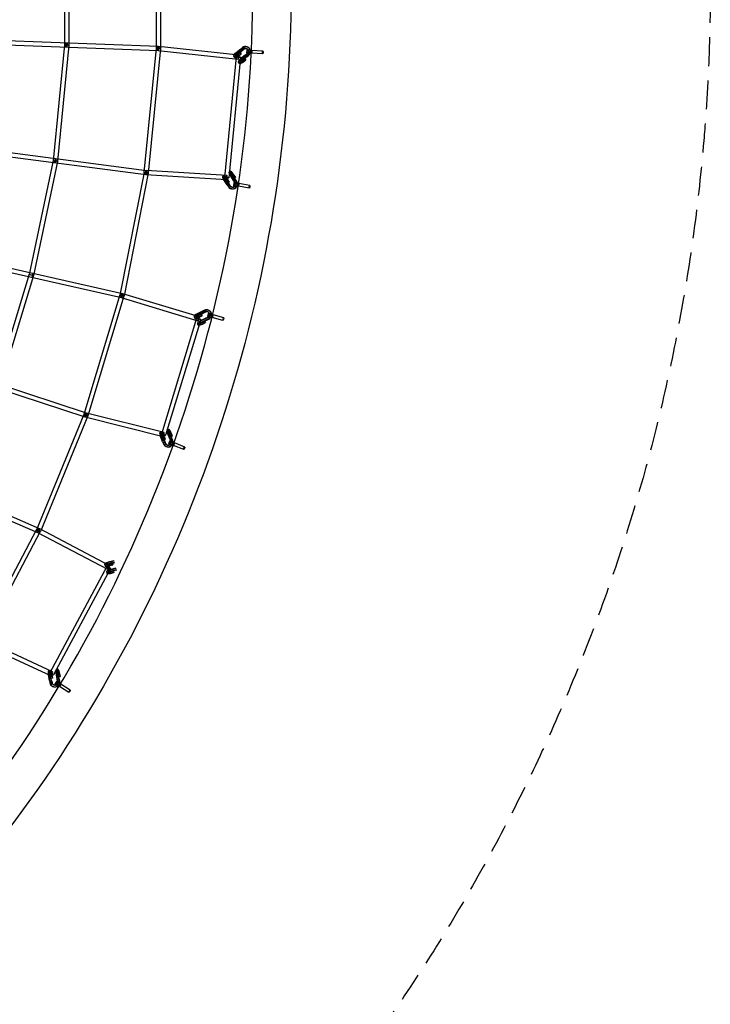
# Model space of a CAD drawing. Units: millimetres. Extents: x -7816 to 7817, y -7930 to 7930.
# Drawn here: x 4774 to 7817, y -4490 to -154 of the extents above; entities that cross this region are included whole.
import ezdxf

# ---------------------------------------------------------------- set-up
doc = ezdxf.new("R2010")
doc.units = ezdxf.units.MM
doc.header["$LTSCALE"] = 20
doc.linetypes.add('HIDDEN', pattern=[9.525, 6.35, -3.175])
doc.layers.add('2d', color=230, linetype='Continuous')
doc.layers.add('ASTM-Safetyzone', color=64, linetype='HIDDEN')

msp = doc.modelspace()

# ---------------------------------------------------------------- linework, layer by layer
at = {"layer": '2d', "linetype": 'Continuous'}
for p, q in [((5375.1, 270.5), (5375.1, -279.9)), ((5394.1, 270.5), (5394.1, -279.9)), ((4971, 247.6), (4971.1, -265.3)), ((4990, 247.6), (4990.1, -265.3)), ((2960.5, -201.7), (5384.3, -289.4)), ((2961.2, -182.7), (5385, -270.4)), ((4971.2, -264.4), (4921.5, -775.2)), ((4990.1, -266.2), (4940.4, -777)), ((5375.2, -279), (5321.6, -827.3)), ((5394.1, -280.8), (5340.5, -829.1)), ((5383.6, -289.4), (5736.9, -327.2)), ((5385.6, -270.5), (5738.9, -308.3)), ((5747.8, -283.1), (5727, -299.3)), ((5749.4, -284.9), (5728.5, -301.1)), ((5752.4, -289.2), (5731.6, -305.3)), ((5732.7, -305), (5743.5, -296.2)), ((5754, -291), (5733.1, -307.2)), ((5734.8, -306.4), (5745.6, -297.5)), ((5737.3, -311.1), (5748.1, -302.2)), ((5748.1, -302.2), (5743.5, -296.2)), ((5743.5, -296.2), (5745.6, -297.5)), ((5745.6, -297.5), (5750.3, -303.6)), ((5755.9, -276.8), (5747.8, -283.1)), ((5747.8, -283.1), (5752.4, -289.2)), ((5747.8, -283.1), (5752.4, -289.2)), ((5748.6, -284), (5747.8, -283.1)), ((5748.6, -284), (5747.8, -283.1)), ((5750.3, -303.6), (5748.1, -302.2)), ((5753.2, -290.1), (5748.6, -284)), ((5757.5, -278.6), (5749.4, -284.9)), ((5760.6, -282.9), (5752.4, -289.2)), ((5752.4, -289.2), (5753.2, -290.1)), ((5752.4, -289.2), (5753.2, -290.1)), ((5762.1, -284.7), (5754, -291)), ((5754, -291), (5754, -291)), ((5768.1, -309.6), (5776.3, -303.3)), ((5774.7, -286.7), (5773.7, -300.6)), ((5780.1, -286), (5778.6, -284.2)), ((5779.9, -287), (5778.9, -301)), ((5786.1, -280.7), (5784.6, -278.9)), ((5791.9, -287.9), (5790.9, -301.8)), ((5796.7, -289.2), (5795.9, -301.1)), ((5844.5, -304.4), (5795.9, -301.1)), ((5797.1, -288.2), (5796.1, -302.2)), ((5845.3, -292.4), (5796.7, -289.2)), ((5728.4, -316.8), (5676.3, -848.3)), ((5747.3, -318.7), (5695.2, -850.1)), ((5716.2, -314.1), (5720.8, -320.2)), ((5722.6, -309.2), (5727.2, -315.3)), ((5736.5, -340.6), (5741.1, -346.7)), ((5739.5, -312.4), (5750.3, -303.6)), ((5742.9, -335.8), (5747.5, -341.8)), ((5768.1, -309.6), (5747.3, -325.8)), ((5769.7, -311.4), (5748.8, -327.7)), ((5772.8, -315.7), (5751.9, -331.9)), ((5753, -331.6), (5763.8, -322.7)), ((5774.3, -317.5), (5753.4, -333.7)), ((5755.1, -332.9), (5765.9, -324)), ((5757.6, -337.6), (5768.4, -328.8)), ((5759.8, -339), (5770.6, -330.1)), ((5768.4, -328.8), (5763.8, -322.7)), ((5763.8, -322.7), (5765.9, -324)), ((5765.9, -324), (5770.6, -330.1)), ((5770.6, -330.1), (5768.4, -328.8)), ((5769.7, -311.4), (5777.8, -305.1)), ((5772.8, -315.7), (5780.9, -309.4)), ((5774.3, -317.5), (5782.5, -311.2)), ((5332.3, -818.8), (2931.8, -506.2)), ((5329.8, -837.6), (2929.4, -525)), ((4921.6, -774.1), (4816, -1276)), ((4940.2, -778.1), (4834.6, -1279.9)), ((5686.3, -839.7), (5331.6, -818.7)), ((5702.7, -821.4), (5696.2, -825.8)), ((2867.8, -843.6), (5222.2, -1377.8)), ((2872, -825.1), (5226.4, -1359.2)), ((5321.7, -826.4), (5215, -1366.7)), ((5340.4, -830), (5233.7, -1370.3)), ((5685.2, -858.7), (5330.5, -837.7)), ((5674.4, -841), (5667.9, -845.4)), ((5678.9, -847.5), (5672.4, -852)), ((5688, -881.2), (5673.9, -859.4)), ((5689.9, -881.6), (5675.7, -859.7)), ((5694.5, -876.7), (5680.3, -854.9)), ((5680.6, -861), (5687.8, -872.5)), ((5696.4, -877.1), (5682.2, -855.2)), ((5682.9, -862), (5690.1, -873.5)), ((5687.1, -856.5), (5694.3, -868.1)), ((5689.4, -857.5), (5696.5, -869)), ((5707.3, -827.9), (5700.8, -832.4)), ((5716.3, -861.6), (5702.2, -839.8)), ((5718.2, -862), (5704.1, -840.1)), ((5722.8, -857.1), (5708.7, -835.3)), ((5708.9, -841.4), (5716.1, -852.9)), ((5724.7, -857.5), (5710.6, -835.6)), ((5711.2, -842.4), (5718.4, -853.9)), ((5715.4, -836.9), (5722.6, -848.5)), ((5716.1, -852.9), (5722.6, -848.5)), ((5718.4, -853.9), (5716.1, -852.9)), ((5722.8, -857.1), (5716.3, -861.6)), ((5722.8, -857.1), (5716.3, -861.6)), ((5716.3, -861.6), (5716.3, -861.6)), ((5721.8, -870.1), (5716.3, -861.6)), ((5716.3, -861.6), (5717.3, -861.8)), ((5716.3, -861.6), (5717.3, -861.8)), ((5717.3, -861.8), (5723.8, -857.3)), ((5717.7, -837.9), (5724.9, -849.4)), ((5718.2, -862), (5718.2, -862)), ((5723.7, -870.5), (5718.2, -862)), ((5724.9, -849.4), (5718.4, -853.9)), ((5722.6, -848.5), (5724.9, -849.4)), ((5723.8, -857.3), (5722.8, -857.1)), ((5723.8, -857.3), (5722.8, -857.1)), ((5728.3, -865.6), (5722.8, -857.1)), ((5724.7, -857.5), (5724.7, -857.5)), ((5730.2, -866), (5724.7, -857.5)), ((5687.8, -872.5), (5694.3, -868.1)), ((5690.1, -873.5), (5687.8, -872.5)), ((5688, -881.2), (5693.5, -889.7)), ((5689.9, -881.6), (5695.4, -890.1)), ((5696.5, -869), (5690.1, -873.5)), ((5694.3, -868.1), (5696.5, -869)), ((5694.5, -876.7), (5700, -885.2)), ((5696.4, -877.1), (5701.9, -885.6)), ((5708.8, -899.1), (5706.9, -898.8)), ((5710.3, -891.3), (5708.4, -890.9)), ((5718, -871.1), (5715.7, -884.9)), ((5723.2, -872), (5720.8, -885.8)), ((5735, -874), (5732.7, -887.8)), ((5739.7, -875.8), (5737.7, -887.7)), ((5785.7, -895.9), (5737.7, -887.7)), ((5740.2, -874.9), (5737.9, -888.7)), ((5787.8, -884), (5739.8, -875.8)), ((5062.5, -1904.6), (3157.2, -1279.5)), ((5068.4, -1886.6), (3163.1, -1261.5)), ((4816.2, -1275.2), (4666.5, -1764.9)), ((4834.4, -1280.8), (4684.6, -1770.5)), ((5215.2, -1365.8), (5056.4, -1892.9)), ((5233.4, -1371.2), (5074.5, -1898.3)), ((5221.6, -1377.6), (5559.5, -1479.9)), ((5227.1, -1359.4), (5565, -1461.7)), ((2655.6, -1455), (4852.4, -2412.3)), ((2663.2, -1437.6), (4860, -2394.9)), ((5553.2, -1468.1), (5398.6, -1978.8)), ((5571.4, -1473.6), (5416.8, -1984.3)), ((5541.9, -1461.6), (5545.3, -1468.6)), ((5549.1, -1458.2), (5552.4, -1465.1)), ((5578.9, -1438.2), (5555.3, -1449.9)), ((5580.1, -1439.9), (5556.5, -1451.8)), ((5582.3, -1445.1), (5558.7, -1456.9)), ((5583.5, -1446.9), (5559.8, -1458.7)), ((5559.9, -1455.7), (5572.2, -1449.2)), ((5561.8, -1457.1), (5574.1, -1450.6)), ((5563.3, -1462.6), (5575.6, -1456.1)), ((5565.1, -1464.1), (5577.5, -1457.6)), ((5593.6, -1468.5), (5570.1, -1480.3)), ((5594.8, -1470.3), (5571.2, -1482.1)), ((5575.6, -1456.1), (5572.2, -1449.2)), ((5572.2, -1449.2), (5574.1, -1450.6)), ((5574.1, -1450.6), (5577.5, -1457.6)), ((5577.5, -1457.6), (5575.6, -1456.1)), ((5588.1, -1433.6), (5578.9, -1438.2)), ((5578.9, -1438.2), (5582.3, -1445.1)), ((5578.9, -1438.2), (5578.9, -1438.2)), ((5578.9, -1438.2), (5582.3, -1445.1)), ((5579.5, -1439.1), (5578.9, -1438.2)), ((5579.5, -1439.1), (5578.9, -1438.2)), ((5582.9, -1446), (5579.5, -1439.1)), ((5589.3, -1435.4), (5580.1, -1439.9)), ((5591.4, -1440.5), (5582.3, -1445.1)), ((5582.3, -1445.1), (5582.9, -1446)), ((5582.3, -1445.1), (5582.9, -1446)), ((5592.7, -1442.3), (5583.5, -1446.9)), ((5593.6, -1468.5), (5602.8, -1463.9)), ((5594.8, -1470.3), (5604.1, -1465.7)), ((5597, -1475.5), (5606.2, -1470.8)), ((5598.2, -1477.2), (5607.4, -1472.6)), ((5604.5, -1447.1), (5600.8, -1460.6)), ((5609.6, -1448.5), (5605.9, -1462)), ((5609.5, -1446.3), (5608.2, -1444.6)), ((5616, -1441.8), (5614.8, -1440)), ((5621.2, -1451.6), (5617.5, -1465.1)), ((5625.7, -1454), (5622.5, -1465.5)), ((5669.5, -1478.6), (5622.5, -1465.5)), ((5626.2, -1453), (5622.6, -1466.5)), ((5672.7, -1467), (5625.7, -1454)), ((5556.6, -1492), (5560, -1498.9)), ((5563.8, -1488.5), (5567.2, -1495.4)), ((5597, -1475.5), (5573.4, -1487.2)), ((5598.2, -1477.2), (5574.6, -1489)), ((5574.6, -1486), (5586.9, -1479.5)), ((5576.5, -1487.5), (5588.8, -1481)), ((5578, -1493), (5590.3, -1486.5)), ((5579.9, -1494.4), (5592.2, -1487.9)), ((5590.3, -1486.5), (5586.9, -1479.5)), ((5586.9, -1479.5), (5588.8, -1481)), ((5588.8, -1481), (5592.2, -1487.9)), ((5592.2, -1487.9), (5590.3, -1486.5)), ((5056.7, -1892), (4847.4, -2400)), ((5074.2, -1899.2), (4865, -2407.2)), ((5405.4, -1990.8), (5063.1, -1904.8)), ((5410.1, -1972.4), (5067.8, -1886.4)), ((5398.5, -1970), (5391.3, -1973)), ((5403.8, -2012.9), (5394.3, -1988.6)), ((5401.6, -1977.3), (5394.4, -1980.4)), ((5405.7, -2013.3), (5396.1, -1988.9)), ((5400.6, -1990.5), (5405.4, -2003.3)), ((5411.1, -2009.8), (5401.5, -1985.5)), ((5402.7, -1991.6), (5407.5, -2004.4)), ((5412.9, -2010.2), (5403.3, -1985.8)), ((5407.9, -1987.4), (5412.7, -2000.2)), ((5410, -1988.5), (5414.7, -2001.3)), ((5430.1, -1956.5), (5422.9, -1959.6)), ((5435.4, -1999.4), (5425.9, -1975.1)), ((5433.2, -1963.8), (5426, -1966.9)), ((5437.3, -1999.8), (5427.7, -1975.4)), ((5432.2, -1977), (5437, -1989.8)), ((5442.7, -1996.3), (5433.1, -1972)), ((5434.3, -1978.1), (5439.1, -1990.9)), ((5444.5, -1996.7), (5434.9, -1972.4)), ((5437, -1989.8), (5444.2, -1986.8)), ((5439.1, -1990.9), (5437, -1989.8)), ((5446.3, -1987.9), (5439.1, -1990.9)), ((5439.4, -1973.9), (5444.2, -1986.8)), ((5441.5, -1975), (5446.3, -1987.9)), ((5444.2, -1986.8), (5446.3, -1987.9)), ((5403.8, -2012.9), (5407.6, -2022.4)), ((5405.4, -2003.3), (5412.7, -2000.2)), ((5407.5, -2004.4), (5405.4, -2003.3)), ((5405.7, -2013.3), (5409.4, -2022.8)), ((5414.7, -2001.3), (5407.5, -2004.4)), ((5411.1, -2009.8), (5414.8, -2019.3)), ((5412.7, -2000.2), (5414.7, -2001.3)), ((5412.9, -2010.2), (5416.7, -2019.7)), ((5423.9, -2035.4), (5422.1, -2035)), ((5425.7, -2027.6), (5423.9, -2027.2)), ((5435.2, -2009), (5430.3, -2022.1)), ((5440.1, -2010.9), (5435.2, -2024)), ((5442.7, -1996.3), (5435.4, -1999.4)), ((5442.7, -1996.3), (5435.4, -1999.4)), ((5435.4, -1999.4), (5436.4, -1999.6)), ((5439.2, -2008.9), (5435.4, -1999.4)), ((5435.4, -1999.4), (5436.4, -1999.6)), ((5436.4, -1999.6), (5443.6, -1996.5)), ((5437.3, -1999.8), (5437.3, -1999.8)), ((5441, -2009.3), (5437.3, -1999.8)), ((5443.6, -1996.5), (5442.7, -1996.3)), ((5443.6, -1996.5), (5442.7, -1996.3)), ((5446.4, -2005.8), (5442.7, -1996.3)), ((5444.5, -1996.7), (5444.5, -1996.7)), ((5448.2, -2006.2), (5444.5, -1996.7)), ((5451.4, -2015.2), (5446.4, -2028.2)), ((5456.3, -2017), (5451.3, -2030.1)), ((5496.8, -2047), (5451.3, -2029.2)), ((5455.6, -2018), (5451.4, -2029.2)), ((5501.2, -2035.8), (5455.7, -2018)), ((4847.8, -2399.1), (4589.9, -2883.8)), ((4864.6, -2408.1), (4606.7, -2892.8)), ((4851.8, -2412), (5161.5, -2574.2)), ((4860.6, -2395.2), (5170.3, -2557.4)), ((5147.9, -2551.6), (5149.9, -2559.1)), ((5155.7, -2549.6), (5157.6, -2557.1)), ((5188.7, -2536.5), (5163.3, -2543.4)), ((5189.6, -2538.2), (5164.1, -2545.1)), ((5190.7, -2544.1), (5165.3, -2551)), ((5191.6, -2545.7), (5166.1, -2552.7)), ((5166.8, -2549), (5180.1, -2545)), ((5168.4, -2550.5), (5181.7, -2546.5)), ((5168.7, -2556.5), (5182.1, -2552.6)), ((5170.3, -2558), (5183.7, -2554.1)), ((5182.1, -2552.6), (5180.1, -2545)), ((5180.1, -2545), (5181.7, -2546.5)), ((5181.7, -2546.5), (5183.7, -2554.1)), ((5157.5, -2561.4), (4906.9, -3030.6)), ((5174.3, -2570.3), (4923.6, -3039.5)), ((5156.4, -2584.6), (5158.4, -2592.1)), ((5164.2, -2582.6), (5166.1, -2590.1)), ((5197.2, -2569.5), (5171.8, -2576.4)), ((5198.1, -2571.2), (5172.6, -2578.1)), ((5199.2, -2577), (5173.8, -2583.9)), ((5200.1, -2578.7), (5174.6, -2585.6)), ((5175.3, -2581.9), (5188.7, -2578)), ((5176.9, -2583.4), (5190.2, -2579.5)), ((5177.2, -2589.5), (5190.6, -2585.5)), ((5178.8, -2591), (5192.2, -2587)), ((4911.2, -3043.7), (4594.3, -2896.9)), ((4919.2, -3026.4), (4602.3, -2879.7)), ((4908.8, -3020.6), (4901.1, -3022.1)), ((4910.4, -3028.4), (4902.7, -3030)), ((4939.1, -3057.7), (4934.4, -3031.9)), ((4942.4, -3013.8), (4934.7, -3015.3)), ((4940.8, -3058.1), (4936.1, -3032.2)), ((4943.9, -3021.6), (4936.3, -3023.2)), ((4940.4, -3033.9), (4942.6, -3047.6)), ((4946.7, -3056.1), (4942.1, -3030.3)), ((4942.3, -3035.1), (4944.4, -3048.8)), ((4948.5, -3056.6), (4943.8, -3030.7)), ((4948.1, -3032.4), (4950.3, -3046)), ((4949.9, -3033.6), (4952.1, -3047.2)), ((4905.5, -3064.5), (4900.8, -3038.7)), ((4907.2, -3064.9), (4902.5, -3039)), ((4905.5, -3064.5), (4907.3, -3074.6)), ((4906.8, -3040.7), (4909, -3054.4)), ((4907.2, -3064.9), (4909.1, -3075)), ((4913.2, -3062.9), (4908.5, -3037.1)), ((4908.7, -3041.9), (4910.9, -3055.6)), ((4909, -3054.4), (4916.7, -3052.8)), ((4910.9, -3055.6), (4909, -3054.4)), ((4914.9, -3063.4), (4910.2, -3037.5)), ((4918.5, -3054), (4910.9, -3055.6)), ((4913.2, -3062.9), (4915, -3073)), ((4914.5, -3039.2), (4916.7, -3052.8)), ((4914.9, -3063.4), (4916.7, -3073.5)), ((4916.3, -3040.4), (4918.5, -3054)), ((4916.7, -3052.8), (4918.5, -3054)), ((4937, -3067), (4929.6, -3078.8)), ((4941.5, -3069.8), (4934, -3081.6)), ((4946.7, -3056.1), (4939.1, -3057.7)), ((4946.7, -3056.1), (4939.1, -3057.7)), ((4939.1, -3057.7), (4939.1, -3057.7)), ((4940.9, -3067.7), (4939.1, -3057.7)), ((4939.1, -3057.7), (4939.9, -3057.9)), ((4939.1, -3057.7), (4939.9, -3057.9)), ((4939.9, -3057.9), (4947.6, -3056.3)), ((4940.8, -3058.1), (4940.8, -3058.1)), ((4942.6, -3068.2), (4940.8, -3058.1)), ((4942.6, -3047.6), (4950.3, -3046)), ((4944.4, -3048.8), (4942.6, -3047.6)), ((4951.6, -3076.2), (4944.2, -3088)), ((4952.1, -3047.2), (4944.4, -3048.8)), ((4947.6, -3056.3), (4946.7, -3056.1)), ((4947.6, -3056.3), (4946.7, -3056.1)), ((4948.6, -3066.2), (4946.7, -3056.1)), ((4948.5, -3056.6), (4948.5, -3056.6)), ((4950.3, -3066.6), (4948.5, -3056.6)), ((4950.3, -3046), (4952.1, -3047.2)), ((4924, -3091.6), (4922.2, -3091.1)), ((4926.1, -3083.8), (4924.4, -3083.4)), ((4956.1, -3078.9), (4948.7, -3090.8)), ((4989.9, -3116.6), (4948.8, -3089.9)), ((4955.3, -3079.8), (4948.9, -3090)), ((4996.4, -3106.6), (4955.4, -3079.9))]:
    msp.add_line(p, q, dxfattribs=at)
for centre, major_axis, ratio in [((4980.6, -265.3), (0.34, 9.49), 0.256494), ((4980.6, -265.3), (9.46, -0.92), 0.034638), ((4980.6, -265.3), (9.5, 0), 0.016619), ((5384.6, -279.9), (9.5, 0), 0.007723), ((5384.6, -279.9), (9.45, -0.92), 0.026426), ((5384.6, -279.9), (1.01, 9.45), 0.285613), ((5384.6, -279.9), (0.34, 9.49), 0.256494), ((5785.9, -287.4), (5.99, -0.42), 0.010509), ((5844.9, -298.4), (-0.4, -5.99), 0.228207), ((4930.9, -776.1), (9.46, -0.92), 0.034638), ((4930.9, -776.1), (9.3, -1.96), 0.056022), ((4930.9, -776.1), (-1.23, -9.42), 0.264142), ((5331.1, -828.2), (-1.23, -9.42), 0.264142), ((5331.1, -828.2), (-0.56, -9.48), 0.263533), ((5331.1, -828.2), (9.45, -0.92), 0.026426), ((5331.1, -828.2), (9.32, -1.84), 0.044892), ((5726.8, -886.8), (5.92, -1), 0.008705), ((5786.8, -889.9), (-1.01, -5.91), 0.225988), ((4825.3, -1278), (9.3, -1.96), 0.056022), ((4825.3, -1278), (9.08, -2.78), 0.071108), ((5224.3, -1368.5), (9.32, -1.84), 0.044892), ((5224.3, -1368.5), (9.1, -2.74), 0.062927), ((5224.3, -1368.5), (2.75, 9.09), 0.297671), ((5224.3, -1368.5), (2.1, 9.26), 0.269565), ((5611.7, -1463.6), (5.79, -1.57), 0.027607), ((5671.1, -1472.8), (-1.61, -5.78), 0.221866), ((5065.5, -1895.6), (9.1, -2.74), 0.062927), ((5065.5, -1895.6), (8.78, -3.62), 0.080347), ((5065.5, -1895.6), (-2.96, -9.03), 0.27274), ((5065.5, -1895.6), (-2.31, -9.21), 0.272106), ((5440.8, -2026.1), (5.61, -2.13), 0.046013), ((5499, -2041.4), (-2.19, -5.59), 0.21588), ((4856.2, -2403.6), (8.78, -3.62), 0.080347), ((4856.2, -2403.6), (8.39, -4.46), 0.096957), ((4856.2, -2403.6), (4.41, 8.42), 0.300036), ((4856.2, -2403.6), (3.8, 8.71), 0.273675), ((4939.1, -3084.8), (5.08, -3.19), 0.080562), ((4993.2, -3111.6), (-3.27, -5.03), 0.198586)]:
    msp.add_ellipse(centre, major_axis=major_axis, ratio=ratio, dxfattribs=at)
for centre, major_axis, ratio, start_param, end_param in [((5730.1, -303.5), (-13.9, -10.6), 0.298583, 4.707876, 5.326481), ((5730.1, -303.5), (-7.54, -5.78), 0.298583, 4.698766, 7.969668), ((5768.4, -293.1), (16.2, 14.2), 0.954194, 5.809006, 7.790355), ((5770, -294.9), (16.2, 14.2), 0.954194, 0, 1.507169), ((5768.4, -293.1), (10.1, 8.9), 0.954194, 6.026965, 7.790355), ((5770, -294.9), (10.1, 8.9), 0.954194, 0.093037, 1.507169), ((5784.9, -301.4), (11.2, -0.8), 0.010509, 0.590126, 4.11245), ((5785.9, -287.4), (11.2, -0.8), 0.010509, 3.141593, 6.513434), ((5785.9, -287.4), (11.2, -0.8), 0.010509, 0.634359, 3.141593), ((5768.4, -293.1), (10.1, 8.9), 0.954194, 4.651699, 4.903483), ((5770, -294.9), (10.1, 8.9), 0.954194, 4.651699, 6.376223), ((5784.9, -301.4), (5.99, -0.42), 0.010509, 2.24568, 5.601265), ((5784.9, -301.4), (11.2, -0.8), 0.010509, 4.11245, 5.136849), ((5768.4, -293.1), (10.1, 8.9), 0.954194, 4.903483, 6.026965), ((5768.4, -293.1), (16.2, 14.2), 0.954194, 4.651079, 5.127421), ((5784.9, -301.4), (5.99, -0.42), 0.010509, 1.333039, 2.24568), ((5770, -294.9), (16.2, 14.2), 0.954194, 4.651079, 5.210228), ((5770, -294.9), (16.2, 14.2), 0.954194, 5.895253, 6.283185), ((5784.9, -301.4), (5.99, -0.42), 0.010509, 1.126654, 1.333039), ((5768.4, -293.1), (16.2, 14.2), 0.954194, 5.127421, 5.809006), ((5784.9, -301.4), (5.99, -0.42), 0.010509, 0.230249, 1.126654), ((5784.9, -301.4), (11.2, -0.8), 0.010509, 5.136849, 5.693464), ((5770, -294.9), (16.2, 14.2), 0.954194, 5.210228, 5.895253), ((5784.9, -301.4), (5.99, -0.42), 0.010509, 5.601265, 6.513434), ((5784.9, -301.4), (11.2, -0.8), 0.010509, 0.230249, 0.590126), ((5784.9, -301.4), (11.2, -0.8), 0.010509, 5.693464, 6.513434), ((5796.3, -295.2), (0.4, 5.99), 0.228207, 6.272391, 9.413984), ((5785.9, -287.4), (11.2, -0.8), 0.010509, 0.230249, 0.634359), ((5796.3, -295.2), (0.4, 5.99), 0.228207, 3.130799, 6.272391), ((5730.1, -303.5), (-13.9, -10.6), 0.298583, 5.326481, 7.968308), ((5734.7, -309.5), (-13.9, -10.6), 0.298583, 4.883257, 7.968308), ((5734.7, -309.5), (-7.54, -5.78), 0.298583, 4.769047, 7.969668), ((5737.9, -317.7), (9.45, -0.93), 0.04375, 1.28105, 4.422643), ((5734.7, -309.5), (-13.9, -10.6), 0.298583, 4.707876, 4.883257), ((5734.7, -309.5), (-7.54, -5.78), 0.298583, 4.698766, 4.769047), ((5750.4, -330), (-13.9, -10.6), 0.298583, 4.84235, 7.968308), ((5737.9, -317.7), (1.01, 9.45), 0.285613, 1.615238, 4.756831), ((5737.9, -317.7), (1.01, 9.45), 0.285613, 0, 1.615238), ((5737.9, -317.7), (9.45, -0.93), 0.04375, 4.422643, 6.283185), ((5737.9, -317.7), (1.01, 9.45), 0.285613, 4.756831, 6.283185), ((5755, -336), (-13.9, -10.6), 0.298583, 5.335229, 6.799793), ((5737.9, -317.7), (9.45, -0.93), 0.04375, 0, 1.28105), ((5750.4, -330), (-7.54, -5.78), 0.298583, 4.698766, 7.969668), ((5755, -336), (-13.9, -10.6), 0.298583, 4.707876, 5.335229), ((5755, -336), (-13.9, -10.6), 0.298583, 0.516607, 1.685122), ((5750.4, -330), (-13.9, -10.6), 0.298583, 4.707876, 4.84235), ((5755, -336), (-7.54, -5.78), 0.298583, 4.698766, 7.969668), ((5712.7, -835.7), (-10, 14.4), 0.173838, 4.443431, 7.703863), ((5677.8, -859.8), (-10, 14.4), 0.173838, 4.443431, 7.483692), ((5677.8, -859.8), (-10, 14.4), 0.173838, 1.200507, 1.420678), ((5677.8, -859.8), (-5.4, 7.81), 0.173838, 4.442071, 7.712972), ((5684.3, -855.3), (-10, 14.4), 0.173838, 4.644007, 7.703863), ((5685.7, -849.2), (9.45, -0.93), 0.04375, 0, 4.447338), ((5684.3, -855.3), (-5.4, 7.81), 0.173838, 4.461756, 7.712972), ((5685.7, -849.2), (-0.56, -9.48), 0.263533, 4.744433, 6.283185), ((5685.7, -849.2), (-0.56, -9.48), 0.263533, 1.518349, 4.744433), ((5685.7, -849.2), (9.45, -0.93), 0.04375, 4.447338, 6.283185), ((5685.7, -849.2), (-0.56, -9.48), 0.263533, 0, 1.518349), ((5684.3, -855.3), (-5.4, 7.81), 0.173838, 4.442071, 4.461756), ((5684.3, -855.3), (-10, 14.4), 0.173838, 4.443431, 4.644007), ((5706.2, -840.2), (-10, 14.4), 0.173838, 4.443431, 6.974425), ((5706.2, -840.2), (-10, 14.4), 0.173838, 0.69124, 1.420678), ((5706.2, -840.2), (-5.4, 7.81), 0.173838, 4.442071, 7.712972), ((5712.7, -835.7), (-5.4, 7.81), 0.173838, 4.442071, 7.712972), ((5710.9, -877.6), (-4, -21.1), 0.969808, 1.950738, 2.34807), ((5712.8, -878), (-4, -21.1), 0.969808, 1.953294, 2.34807), ((5710.9, -877.6), (-4, -21.1), 0.969808, 5.49198, 7.56812), ((5712.8, -878), (-4, -21.1), 0.969808, 5.49198, 6.283185), ((5710.9, -877.6), (-2.5, -13.3), 0.969808, 5.4926, 7.37483), ((5712.8, -878), (-2.5, -13.3), 0.969808, 5.4926, 6.208609), ((5712.8, -878), (-4, -21.1), 0.969808, 0, 1.287173), ((5712.8, -878), (-2.5, -13.3), 0.969808, 6.208609, 8.631256), ((5726.8, -886.8), (11.1, -1.9), 0.008705, 3.141593, 5.699266), ((5726.8, -886.8), (11.1, -1.9), 0.008705, 6.055219, 9.424778), ((5729.1, -873), (11.1, -1.9), 0.008705, 2.177257, 5.65467), ((5710.9, -877.6), (-2.5, -13.3), 0.969808, 1.091645, 2.188438), ((5710.9, -877.6), (-2.5, -13.3), 0.969808, 2.188438, 2.34807), ((5729.1, -873), (5.92, -1), 0.008705, 0.783593, 3.719227), ((5729.1, -873), (11.1, -1.9), 0.008705, 1.185601, 2.177257), ((5729.1, -873), (5.92, -1), 0.008705, 3.719227, 6.055219), ((5710.9, -877.6), (-4, -21.1), 0.969808, 1.284935, 1.950738), ((5712.8, -878), (-4, -21.1), 0.969808, 1.287173, 1.953294), ((5729.1, -873), (11.1, -1.9), 0.008705, 0.628892, 1.185601), ((5729.1, -873), (5.92, -1), 0.008705, 6.055219, 7.066778), ((5726.8, -886.8), (11.1, -1.9), 0.008705, 5.699266, 6.055219), ((5738.7, -881.7), (1.01, 5.91), 0.225988, 0.008936, 3.150529), ((5738.7, -881.7), (1.01, 5.91), 0.225988, 3.150529, 6.292121), ((5729.1, -873), (11.1, -1.9), 0.008705, 6.055219, 6.912077), ((5729.1, -873), (11.1, -1.9), 0.008705, 5.65467, 6.055219), ((4831.9, -1279.5), (2.1, 9.26), 0.269565, 0.803481, 2.554064), ((4831.9, -1279.5), (2.1, 9.26), 0.269565, 2.554064, 6.283185), ((4831.9, -1279.5), (2.1, 9.26), 0.269565, 0, 0.803481), ((5597.1, -1452.2), (17.7, 12.2), 0.962877, 5.718881, 7.706802), ((5598.4, -1454), (17.7, 12.2), 0.962877, 0, 1.423617), ((5557.6, -1454), (-15.7, -7.6), 0.267023, 5.431045, 7.989463), ((5561, -1460.9), (-15.7, -7.6), 0.267023, 4.959083, 7.989463), ((5557.6, -1454), (-15.7, -7.6), 0.267023, 4.729031, 5.431045), ((5557.6, -1454), (-8.55, -4.15), 0.267023, 4.719922, 7.990823), ((5561, -1460.9), (-8.55, -4.15), 0.267023, 4.929829, 7.990823), ((5562.3, -1470.8), (9.09, -2.75), 0.084046, 1.269538, 4.411131), ((5561, -1460.9), (-15.7, -7.6), 0.267023, 4.729031, 4.959083), ((5561, -1460.9), (-8.55, -4.15), 0.267023, 4.719922, 4.929829), ((5562.3, -1470.8), (2.75, 9.09), 0.297671, 1.651188, 4.792781), ((5562.3, -1470.8), (2.75, 9.09), 0.297671, 0, 1.651188), ((5562.3, -1470.8), (9.09, -2.75), 0.084046, 4.411131, 6.283185), ((5562.3, -1470.8), (2.75, 9.09), 0.297671, 4.792781, 6.283185), ((5562.3, -1470.8), (9.09, -2.75), 0.084046, 0, 1.269538), ((5597.1, -1452.2), (11.1, 7.7), 0.962877, 5.932839, 7.706802), ((5598.4, -1454), (11.1, 7.7), 0.962877, 0.083161, 1.423617), ((5611.7, -1463.6), (10.9, -2.9), 0.027607, 6.05937, 9.424778), ((5611.7, -1463.6), (10.9, -2.9), 0.027607, 3.141593, 5.71122), ((5597.1, -1452.2), (11.1, 7.7), 0.962877, 4.568147, 4.807151), ((5615.4, -1450.1), (10.9, -2.9), 0.027607, 2.096277, 5.665971), ((5598.4, -1454), (11.1, 7.7), 0.962877, 4.568147, 6.366347), ((5597.1, -1452.2), (11.1, 7.7), 0.962877, 4.807151, 5.932839), ((5597.1, -1452.2), (17.7, 12.2), 0.962877, 4.567527, 5.036955), ((5598.4, -1454), (17.7, 12.2), 0.962877, 4.567527, 5.107325), ((5615.4, -1450.1), (5.79, -1.57), 0.027607, 2.742356, 6.05937), ((5615.4, -1450.1), (10.9, -2.9), 0.027607, 1.193016, 2.096277), ((5615.4, -1450.1), (5.79, -1.57), 0.027607, 0.80765, 2.742356), ((5597.1, -1452.2), (17.7, 12.2), 0.962877, 5.036955, 5.718881), ((5598.4, -1454), (17.7, 12.2), 0.962877, 5.803322, 6.283185), ((5598.4, -1454), (17.7, 12.2), 0.962877, 5.107325, 5.803322), ((5615.4, -1450.1), (5.79, -1.57), 0.027607, 6.05937, 7.090835), ((5615.4, -1450.1), (10.9, -2.9), 0.027607, 0.618407, 1.193016), ((5611.7, -1463.6), (10.9, -2.9), 0.027607, 5.71122, 6.05937), ((5624.1, -1459.7), (1.61, 5.78), 0.221866, 0.028316, 3.169909), ((5624.1, -1459.7), (1.61, 5.78), 0.221866, 3.169909, 6.311501), ((5615.4, -1450.1), (10.9, -2.9), 0.027607, 5.665971, 6.05937), ((5615.4, -1450.1), (10.9, -2.9), 0.027607, 6.05937, 6.901593), ((5572.4, -1484.4), (-15.7, -7.6), 0.267023, 4.877663, 7.989463), ((5575.7, -1491.3), (-15.7, -7.6), 0.267023, 5.371066, 6.834953), ((5572.4, -1484.4), (-8.55, -4.15), 0.267023, 4.719922, 7.990823), ((5575.7, -1491.3), (-15.7, -7.6), 0.267023, 0.551768, 1.706278), ((5575.7, -1491.3), (-15.7, -7.6), 0.267023, 4.729031, 5.371066), ((5575.7, -1491.3), (-8.55, -4.15), 0.267023, 4.719922, 7.990823), ((5572.4, -1484.4), (-15.7, -7.6), 0.267023, 4.729031, 4.877663), ((5398.1, -1989.1), (-6.9, 16.1), 0.1922, 4.47788, 7.489947), ((5398.1, -1989.1), (-6.9, 16.1), 0.1922, 1.206761, 1.455127), ((5398.1, -1989.1), (-3.73, 8.74), 0.1922, 4.47652, 7.747422), ((5405.3, -1986), (-6.9, 16.1), 0.1922, 4.62706, 7.738312), ((5407.7, -1981.6), (9.09, -2.75), 0.084046, 0, 4.441157), ((5405.3, -1986), (-3.73, 8.74), 0.1922, 4.47652, 7.747422), ((5407.7, -1981.6), (-2.31, -9.21), 0.272106, 4.780551, 6.283185), ((5407.7, -1981.6), (-2.31, -9.21), 0.272106, 1.476832, 4.780551), ((5407.7, -1981.6), (9.09, -2.75), 0.084046, 4.441157, 6.283185), ((5407.7, -1981.6), (-2.31, -9.21), 0.272106, 0, 1.476832), ((5405.3, -1986), (-6.9, 16.1), 0.1922, 4.47788, 4.62706), ((5429.7, -1975.7), (-6.9, 16.1), 0.1922, 4.47788, 6.971123), ((5429.7, -1975.7), (-6.9, 16.1), 0.1922, 0.687937, 1.455127), ((5429.7, -1975.7), (-3.73, 8.74), 0.1922, 4.47652, 7.747422), ((5436.9, -1972.6), (-6.9, 16.1), 0.1922, 4.47788, 7.738312), ((5436.9, -1972.6), (-3.73, 8.74), 0.1922, 4.47652, 7.747422), ((5427, -2014.1), (-4.9, -20.9), 0.971738, 5.334159, 7.400141), ((5428.8, -2014.5), (-4.9, -20.9), 0.971738, 5.334159, 6.283185), ((5427, -2014.1), (-3.1, -13.1), 0.971738, 5.334779, 7.197052), ((5428.8, -2014.5), (-3.1, -13.1), 0.971738, 5.334779, 6.211145), ((5428.8, -2014.5), (-4.9, -20.9), 0.971738, 0, 1.106009), ((5428.8, -2014.5), (-3.1, -13.1), 0.971738, 6.211145, 8.473435), ((5440.8, -2026.1), (10.5, -4), 0.046013, 3.141593, 5.72882), ((5440.8, -2026.1), (10.5, -4), 0.046013, 6.065358, 9.424778), ((5445.8, -2013), (10.5, -4), 0.046013, 2.208271, 5.682599), ((5427, -2014.1), (-3.1, -13.1), 0.971738, 0.913866, 2.030617), ((5427, -2014.1), (-3.1, -13.1), 0.971738, 2.030617, 2.19025), ((5445.8, -2013), (5.61, -2.13), 0.046013, 0.795156, 3.729366), ((5445.8, -2013), (10.5, -4), 0.046013, 1.198816, 2.208271), ((5445.8, -2013), (5.61, -2.13), 0.046013, 3.729366, 6.065358), ((5427, -2014.1), (-4.9, -20.9), 0.971738, 1.116955, 1.792193), ((5428.8, -2014.5), (-4.9, -20.9), 0.971738, 1.106009, 1.782891), ((5427, -2014.1), (-4.9, -20.9), 0.971738, 1.792193, 2.19025), ((5428.8, -2014.5), (-4.9, -20.9), 0.971738, 1.782891, 2.19025), ((5440.8, -2026.1), (10.5, -4), 0.046013, 5.72882, 6.065358), ((5445.8, -2013), (10.5, -4), 0.046013, 0.60257, 1.198816), ((5445.8, -2013), (5.61, -2.13), 0.046013, 6.065358, 7.078341), ((5453.5, -2023.6), (2.19, 5.59), 0.21588, 0.047142, 3.188734), ((5453.5, -2023.6), (2.19, 5.59), 0.21588, 3.188734, 6.330327), ((5445.8, -2013), (10.5, -4), 0.046013, 5.682599, 6.065358), ((5445.8, -2013), (10.5, -4), 0.046013, 6.065358, 6.885755), ((5164.9, -2547.2), (-16.9, -4.4), 0.231876, 5.531028, 8.003239), ((5166.8, -2554.8), (-16.9, -4.4), 0.231876, 5.027135, 8.003239), ((5164.9, -2547.2), (-16.9, -4.4), 0.231876, 4.742807, 5.531028), ((5164.9, -2547.2), (-9.2, -2.38), 0.231876, 4.733697, 8.004599), ((5166.8, -2554.8), (-9.2, -2.38), 0.231876, 5.076643, 7.991704), ((5166.8, -2554.8), (-16.9, -4.4), 0.231876, 4.742807, 5.027135), ((5165.9, -2565.8), (4.41, 8.42), 0.300036, 0, 1.684163), ((5166.8, -2554.8), (-9.2, -2.38), 0.231876, 4.733697, 5.076643), ((5166.8, -2554.8), (-9.2, -2.38), 0.231876, 1.708519, 1.721413), ((5165.9, -2565.8), (4.41, 8.42), 0.300036, 4.825756, 6.283185), ((5173.4, -2580.2), (-16.9, -4.4), 0.231876, 4.920952, 8.003239), ((5165.9, -2565.8), (8.38, -4.48), 0.120994, 1.269051, 4.410644), ((5175.3, -2587.7), (-16.9, -4.4), 0.231876, 5.412207, 6.876609), ((5165.9, -2565.8), (4.41, 8.42), 0.300036, 1.684163, 4.825756), ((5175.3, -2587.7), (-16.9, -4.4), 0.231876, 0.593424, 1.720053), ((5165.9, -2565.8), (8.38, -4.48), 0.120994, 4.410644, 6.283185), ((5173.4, -2580.2), (-9.2, -2.38), 0.231876, 4.733697, 8.004599), ((5175.3, -2587.7), (-16.9, -4.4), 0.231876, 4.742807, 5.412207), ((5175.3, -2587.7), (-9.2, -2.38), 0.231876, 4.733697, 8.004599), ((5165.9, -2565.8), (8.38, -4.48), 0.120994, 0, 1.269051), ((5173.4, -2580.2), (-16.9, -4.4), 0.231876, 4.742807, 4.920952), ((4904.6, -3039.3), (-3.5, 17.2), 0.203452, 4.515547, 7.468057), ((4904.6, -3039.3), (-3.5, 17.2), 0.203452, 1.184872, 1.492793), ((4904.6, -3039.3), (-1.89, 9.31), 0.203452, 4.514187, 7.785088), ((4915.2, -3035), (8.38, -4.48), 0.120994, 0, 4.445137), ((4912.2, -3037.7), (-3.5, 17.2), 0.203452, 0.240162, 1.483007), ((4912.2, -3037.7), (-3.5, 17.2), 0.203452, 5.746387, 6.523347), ((4912.2, -3037.7), (-1.89, 9.31), 0.203452, 4.514187, 7.785088), ((4915.2, -3035), (-3.99, -8.62), 0.271702, 4.814034, 6.063936), ((4912.2, -3037.7), (-3.5, 17.2), 0.203452, 4.599752, 5.746387), ((4915.2, -3035), (-3.99, -8.62), 0.271702, 1.438579, 4.814034), ((4915.2, -3035), (8.38, -4.48), 0.120994, 4.445137, 6.283185), ((4938.1, -3032.5), (-3.5, 17.2), 0.203452, 0.694777, 1.492793), ((4938.1, -3032.5), (-3.5, 17.2), 0.203452, 4.515547, 6.977963), ((4938.1, -3032.5), (-1.89, 9.31), 0.203452, 4.514187, 7.785088), ((4945.8, -3030.9), (-3.5, 17.2), 0.203452, 4.515547, 7.775979), ((4945.8, -3030.9), (-1.89, 9.31), 0.203452, 4.514187, 7.785088), ((4927.9, -3070.3), (-5.7, -20.7), 0.973951, 5.172067, 7.228376), ((4912.2, -3037.7), (-3.5, 17.2), 0.203452, 1.483007, 1.492793), ((4929.7, -3070.8), (-5.7, -20.7), 0.973951, 5.172067, 6.283185), ((4915.2, -3035), (-3.99, -8.62), 0.271702, 6.063936, 6.283185), ((4915.2, -3035), (-3.99, -8.62), 0.271702, 0, 0.043421), ((4915.2, -3035), (-3.99, -8.62), 0.271702, 0.043421, 1.438579), ((4927.9, -3070.3), (-3.6, -13), 0.973951, 5.172687, 7.016906), ((4912.2, -3037.7), (-3.5, 17.2), 0.203452, 4.515547, 4.599752), ((4929.7, -3070.8), (-3.6, -13), 0.973951, 5.172687, 6.214146), ((4929.7, -3070.8), (-3.6, -13), 0.973951, 6.214146, 8.311342), ((4939.1, -3084.8), (9.54, -5.98), 0.080562, 6.08261, 9.424778), ((4927.9, -3070.3), (-3.6, -13), 0.973951, 0.73372, 1.868525), ((4946.5, -3073), (9.54, -5.98), 0.080562, 2.237191, 5.731142), ((4946.5, -3073), (5.08, -3.19), 0.080562, 0.810828, 3.746618), ((4927.9, -3070.3), (-3.6, -13), 0.973951, 1.868525, 2.028157), ((4946.5, -3073), (9.54, -5.98), 0.080562, 1.213513, 2.237191), ((4927.9, -3070.3), (-5.7, -20.7), 0.973951, 0.945191, 1.629428), ((4946.5, -3073), (5.08, -3.19), 0.080562, 3.746618, 6.08261), ((4929.7, -3070.8), (-5.7, -20.7), 0.973951, 0.92133, 1.609066), ((4927.9, -3070.3), (-5.7, -20.7), 0.973951, 1.629428, 2.028157), ((4929.7, -3070.8), (-5.7, -20.7), 0.973951, 1.609066, 2.028157), ((4946.5, -3073), (5.08, -3.19), 0.080562, 6.08261, 7.094013), ((4946.5, -3073), (9.54, -5.98), 0.080562, 0.555483, 1.213513), ((4946.5, -3073), (9.54, -5.98), 0.080562, 5.731142, 6.08261), ((4946.5, -3073), (9.54, -5.98), 0.080562, 6.08261, 6.838668), ((4929.7, -3070.8), (-5.7, -20.7), 0.973951, 0, 0.92133), ((4939.1, -3084.8), (9.54, -5.98), 0.080562, 3.141593, 5.7805), ((4939.1, -3084.8), (9.54, -5.98), 0.080562, 5.7805, 6.08261), ((4952.1, -3084.9), (3.27, 5.03), 0.198586, 0.082292, 3.223885), ((4952.1, -3084.9), (3.27, 5.03), 0.198586, 3.223885, 6.365477)]:
    msp.add_ellipse(centre, major_axis=major_axis, ratio=ratio, start_param=start_param, end_param=end_param, dxfattribs=at)
for points, knots in [([(0.2, 6084.2), (-636.5, 6084.2), (-1273, 5979.5), (-2481.6, 5571.4), (-3053.6, 5268.1), (-4075, 4493.3), (-4524.4, 4021.9), (-5255, 2958.9), (-5536.1, 2367.4), (-5901.5, 1123.9), (-5985.8, 472.1), (-5948.8, -825.5), (-5827.5, -1471.2), (-5391.8, -2691.2), (-5077.3, -3265.2), (-4287.1, -4283.4), (-3811.4, -4727.5), (-2747.1, -5440.5), (-2158.7, -5709.4), (-928.5, -6045), (-287, -6111.6), (984.1, -6035.9), (1613.5, -5893.6), (2796.8, -5414.3), (3350.3, -5077.5), (4325.7, -4243.2), (4747.3, -3745.9), (5415.8, -2641.2), (5662.6, -2034), (5956.2, -770.8), (6002.9, -115.2), (5891.7, 1178.1), (5733.6, 1815.5), (5228.7, 3007.5), (4881.9, 3561.8), (4034.7, 4531.2), (3534.4, 4946.2), (2431.1, 5594.6), (1828.3, 5828.1), (808.7, 6042.2), (404.4, 6084.2), (0.2, 6084.2)], [0, 0, 0, 0, 0.319828, 0.319828, 0.639692, 0.639692, 0.959648, 0.959648, 1.279709, 1.279709, 1.599847, 1.599847, 1.920009, 1.920009, 2.240137, 2.240137, 2.56018, 2.56018, 2.880117, 2.880117, 3.199969, 3.199969, 3.519798, 3.519798, 3.839676, 3.839676, 4.159652, 4.159652, 4.47973, 4.47973, 4.799877, 4.799877, 5.120037, 5.120037, 5.440152, 5.440152, 5.760176, 5.760176, 6.080095, 6.080095, 6.283185, 6.283185, 6.283185, 6.283185]), ([(1848.8, -5607.5), (1948.2, -5573.4), (2046.7, -5536.6), (2719.3, -5263.8), (3257.5, -4936), (4205.4, -4124.1), (4615, -3640.3), (5264.2, -2565.8), (5503.8, -1975.3), (5788.5, -747.2), (5833.7, -109.9), (5725.3, 1147), (5571.6, 1766.4), (5081, 2924.7), (4744.1, 3463.4), (3921.2, 4405.7), (3435.1, 4809.1), (2566, 5320.3), (2213.6, 5482.4), (1849, 5607.4)], [3.465967, 3.465967, 3.465967, 3.465967, 3.520211, 3.520211, 3.840338, 3.840338, 4.160363, 4.160363, 4.480281, 4.480281, 4.800129, 4.800129, 5.119962, 5.119962, 5.439842, 5.439842, 5.759817, 5.759817, 5.958772, 5.958772, 5.958772, 5.958772])]:
    msp.add_open_spline(points, degree=3, knots=knots, dxfattribs=at)
at = {"layer": 'ASTM-Safetyzone'}
msp.add_ellipse((0.3, 0), major_axis=(0, -7930), ratio=0.985657, dxfattribs=at)

doc.saveas('drawing.dxf')
